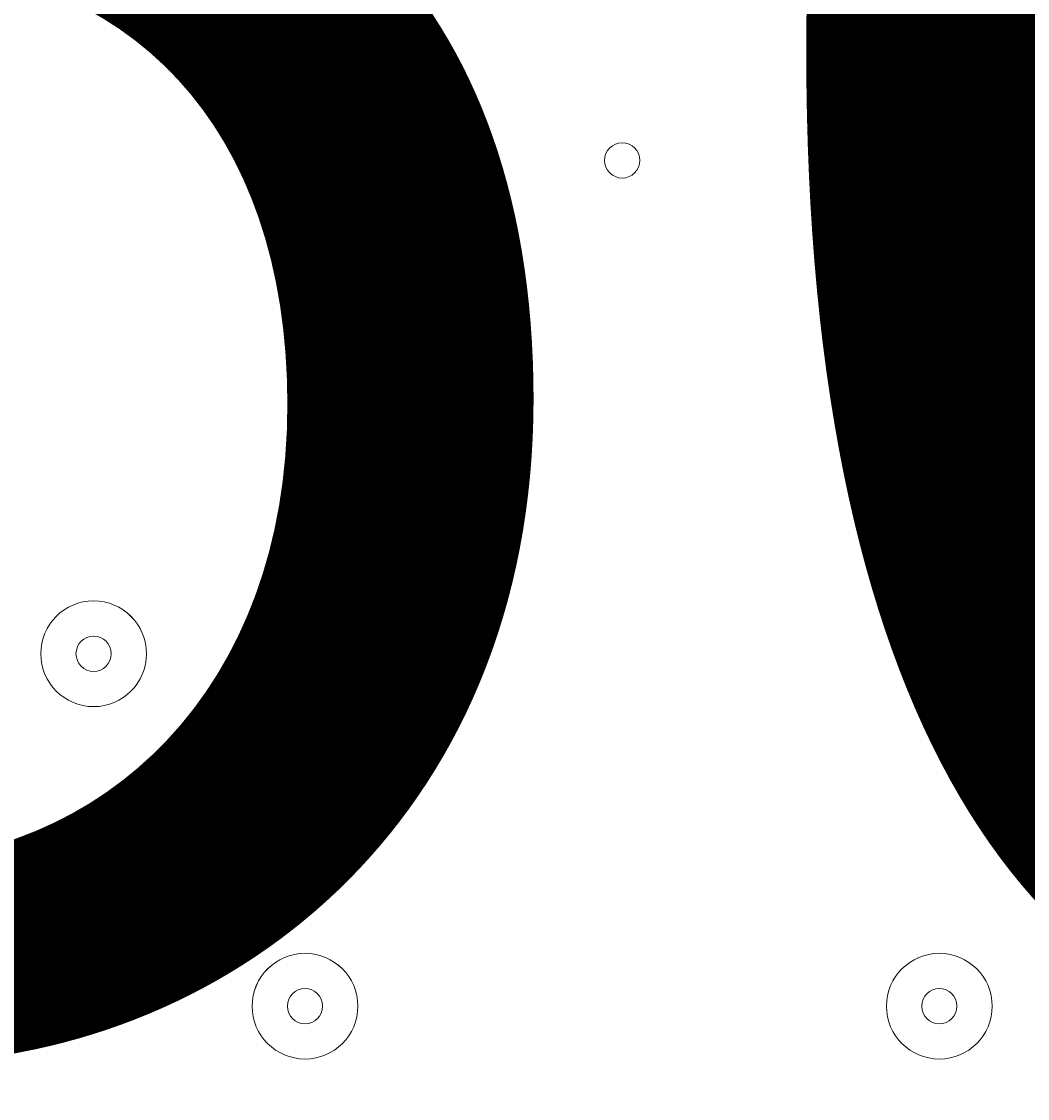
# Model space of a CAD drawing. Units: millimetres. Extents: x -3285 to 12043, y -11549 to 2514.
# Drawn here: x -211 to -120, y -5699 to -5602 of the extents above; entities that cross this region are included whole.
import ezdxf

# ---------------------------------------------------------------- set-up
doc = ezdxf.new("R2010")
doc.units = ezdxf.units.MM
doc.header["$MEASUREMENT"] = 0
doc.layers.add('Work Layer', color=7, linetype='Continuous', lineweight=0)

# ---------------------------------------------------------------- blocks, each defined once
blk = doc.blocks.new('Block_5')
at = {"layer": 'Work Layer', "color": 253, "lineweight": 9}
blk.add_open_spline([(701.266, -5255.097), (701.266, -5255.097), (-3030.912, -5255.097), (-3030.912, -5255.097), (-3063.235, -5423.651), (-3072.259, -5591.412), (-3059.98, -5755.099), (-3059.98, -5755.099), (728.921, -5755.099), (728.921, -5755.099), (741.961, -5584.998), (732.33, -5417.092), (701.266, -5255.097)], degree=3, knots=[0, 0, 0, 0, 1, 1, 1, 2, 2, 2, 3, 3, 3, 4, 4, 4, 4], dxfattribs=at)
blk = doc.blocks.new('Block_10')
at = {"layer": 'Work Layer', "color": 7, "lineweight": 9}
for points in [[(-158.543, -5614.44), (-158.543, -5615.316), (-157.833, -5616.027), (-156.955, -5616.028), (-156.079, -5616.028), (-155.368, -5615.317), (-155.367, -5614.44), (-155.367, -5613.564), (-156.078, -5612.853), (-156.955, -5612.852), (-157.831, -5612.852), (-158.542, -5613.562), (-158.543, -5614.44)], [(-209.342, -5658.89), (-209.342, -5661.52), (-207.21, -5663.652), (-204.579, -5663.653), (-201.949, -5663.653), (-199.818, -5661.521), (-199.816, -5658.89), (-199.816, -5656.26), (-201.948, -5654.128), (-204.579, -5654.127), (-207.209, -5654.127), (-209.341, -5656.259), (-209.342, -5658.89)], [(-199.818, -5658.89), (-199.818, -5656.26), (-201.949, -5654.128), (-204.579, -5654.128), (-207.21, -5654.128), (-209.342, -5656.26), (-209.342, -5658.89), (-209.342, -5661.521), (-207.21, -5663.653), (-204.579, -5663.653), (-201.949, -5663.653), (-199.818, -5661.521), (-199.818, -5658.89)], [(-202.992, -5658.89), (-202.992, -5658.014), (-203.703, -5657.303), (-204.579, -5657.303), (-205.457, -5657.303), (-206.167, -5658.014), (-206.167, -5658.89), (-206.167, -5659.768), (-205.457, -5660.478), (-204.579, -5660.478), (-203.703, -5660.478), (-202.992, -5659.768), (-202.992, -5658.89)], [(-190.293, -5690.64), (-190.293, -5693.27), (-188.161, -5695.402), (-185.53, -5695.402), (-182.9, -5695.403), (-180.768, -5693.271), (-180.767, -5690.641), (-180.767, -5688.01), (-182.899, -5685.878), (-185.53, -5685.878), (-188.16, -5685.877), (-190.292, -5688.009), (-190.293, -5690.64)], [(-180.768, -5690.64), (-180.768, -5688.01), (-182.9, -5685.878), (-185.53, -5685.878), (-188.161, -5685.878), (-190.293, -5688.01), (-190.293, -5690.64), (-190.293, -5693.271), (-188.161, -5695.403), (-185.53, -5695.403), (-182.9, -5695.403), (-180.768, -5693.271), (-180.768, -5690.64)], [(-133.142, -5690.64), (-133.142, -5693.27), (-131.01, -5695.402), (-128.379, -5695.402), (-125.749, -5695.403), (-123.617, -5693.271), (-123.616, -5690.641), (-123.616, -5688.01), (-125.748, -5685.878), (-128.379, -5685.878), (-131.009, -5685.877), (-133.141, -5688.009), (-133.142, -5690.64)], [(-123.617, -5690.64), (-123.617, -5688.01), (-125.749, -5685.878), (-128.379, -5685.878), (-131.01, -5685.878), (-133.142, -5688.01), (-133.142, -5690.64), (-133.142, -5693.271), (-131.01, -5695.403), (-128.379, -5695.403), (-125.749, -5695.403), (-123.617, -5693.271), (-123.617, -5690.64)], [(-183.943, -5690.64), (-183.943, -5689.764), (-184.654, -5689.053), (-185.53, -5689.053), (-186.407, -5689.053), (-187.118, -5689.764), (-187.118, -5690.64), (-187.118, -5691.517), (-186.407, -5692.228), (-185.53, -5692.228), (-184.654, -5692.228), (-183.943, -5691.517), (-183.943, -5690.64)], [(-126.792, -5690.64), (-126.792, -5689.764), (-127.503, -5689.053), (-128.379, -5689.053), (-129.257, -5689.053), (-129.967, -5689.764), (-129.967, -5690.64), (-129.967, -5691.517), (-129.257, -5692.228), (-128.379, -5692.228), (-127.503, -5692.228), (-126.792, -5691.517), (-126.792, -5690.64)]]:
    blk.add_open_spline(points, degree=3, knots=[0, 0, 0, 0, 1, 1, 1, 2, 2, 2, 3, 3, 3, 4, 4, 4, 4], dxfattribs=at)

msp = doc.modelspace()

# ---------------------------------------------------------------- linework, layer by layer
at = {"layer": 'Work Layer', "color": 253, "lineweight": 9}
msp.add_circle((-1165.241, -5612.005), 1900, dxfattribs=at)
at = {"layer": 'Work Layer', "color": 1, "lineweight": 9}
msp.add_open_spline([(8579.58, 621.34), (8262.562, 924.474), (7841.468, 1092.664), (7404.768, 1092.664), (7379.446, 1092.664), (7354.056, 1092.095), (7328.666, 1090.958), (7328.666, 1090.958), (7077.449, 1079.71), (7077.449, 1079.71), (7012.371, 1076.799), (6947.535, 1070.15), (6883.249, 1059.797), (6883.249, 1059.797), (6508.595, 999.474), (6508.595, 999.474), (6435.697, 987.743), (6363.66, 971.276), (6292.932, 950.175), (6292.932, 950.175), (5930.99, 842.222), (5930.99, 842.222), (5856.113, 819.894), (5782.886, 792.338), (5711.762, 759.919), (5402.967, 1277.584), (4837.793, 1624.5), (4191.217, 1624.5), (3897.454, 1624.5), (3620.66, 1552.513), (3376.81, 1425.867), (3363.593, 1426.181), (3350.47, 1426.872), (3337.178, 1426.872), (2864.774, 1426.872), (2438.331, 1227.477), (2136.668, 908.812), (1450.084, 665.351), (958.202, 10.482), (958.202, -759.557), (958.202, -1055.56), (1031.244, -1334.363), (1159.701, -1579.561), (1155.384, -1628.18), (1152.781, -1677.288), (1152.781, -1727.009), (1152.781, -2001.611), (1220.165, -2260.719), (1339.085, -2488.875), (1339.085, -2488.875), (790.24, -2488.875), (790.24, -2488.875), (578.737, -2374.812), (336.754, -2310.005), (79.582, -2310.005), (79.582, -2310.005), (-392.551, -2310.005), (-392.551, -2310.005), (-986.873, -2310.005), (-1500.406, -2655.688), (-1743.214, -3156.924), (-1953.429, -3378.489), (-2096.653, -3664.066), (-2140.659, -3981.439), (-2694.452, -4313.438), (-3065.241, -4919.336), (-3065.241, -5612.005), (-3065.241, -6378.68), (-2610.891, -7038.83), (-1956.986, -7339.104), (-1956.986, -7339.104), (-1956.986, -8006.436), (-1956.986, -8006.436), (-1956.986, -8426.88), (-1783.795, -8806.689), (-1505.128, -9079.037), (-1505.128, -9079.037), (-1505.128, -9714.687), (-1505.128, -9714.687), (-1505.128, -10266.97), (-1057.403, -10714.695), (-505.12, -10714.695), (-505.12, -10714.695), (194.889, -10714.695), (194.889, -10714.695), (747.172, -10714.695), (1194.897, -10266.97), (1194.897, -9714.687), (1194.897, -9714.687), (1194.897, -9075.538), (1194.897, -9075.538), (1433.761, -8840.516), (1594.106, -8526.148), (1633.404, -8175.061), (1852.105, -8732.764), (2394.725, -9127.849), (3029.979, -9127.849), (3029.979, -9127.849), (3359.364, -9127.849), (3359.364, -9127.849), (3570.863, -9127.849), (3772.016, -9083.858), (3954.5, -9004.883), (4634.67, -8862.433), (5145.509, -8259.408), (5145.509, -7536.904), (5145.509, -7536.904), (5145.509, -6861.786), (5145.509, -6861.786), (5272.249, -6641.716), (5345.117, -6386.692), (5345.117, -6114.493), (5345.117, -6114.493), (5023.175, -6114.493), (5023.175, -6114.493), (5222.683, -5859.78), (5341.948, -5539.199), (5341.948, -5190.57), (5341.948, -5190.57), (5341.948, -4188.874), (5341.948, -4188.874), (5341.948, -3967.256), (5293.568, -3757.055), (5207.258, -3567.78), (5250.851, -3536.681), (5292.855, -3503.548), (5333.174, -3468.473), (5333.174, -3468.473), (5663.203, -3389.492), (5663.203, -3389.492), (5752.741, -3368.063), (5840.419, -3339.383), (5925.34, -3303.743), (5925.34, -3303.743), (6280.943, -3154.519), (6280.943, -3154.519), (6366.175, -3118.759), (6448.375, -3076.091), (6526.647, -3026.964), (6526.647, -3026.964), (6840.978, -2829.75), (6840.978, -2829.75), (6840.978, -2829.75), (7013.198, -2724.829), (7013.198, -2724.829), (7013.198, -2724.829), (7116, -2679.251), (7116, -2679.251), (7116, -2679.251), (7234.408, -2644.765), (7234.408, -2644.765), (7234.408, -2644.765), (7358.121, -2624.543), (7358.121, -2624.543), (7358.121, -2624.543), (7468.571, -2620.391), (7468.571, -2620.391), (8381.935, -2586.061), (9104.716, -1835.633), (9104.716, -921.597), (9104.716, -921.597), (9104.716, -607.336), (9104.716, -607.336), (9104.716, -143.282), (8914.994, 300.619), (8579.58, 621.34)], degree=3, knots=[0, 0, 0, 0, 1, 1, 1, 2, 2, 2, 3, 3, 3, 4, 4, 4, 5, 5, 5, 6, 6, 6, 7, 7, 7, 8, 8, 8, 9, 9, 9, 10, 10, 10, 11, 11, 11, 12, 12, 12, 13, 13, 13, 14, 14, 14, 15, 15, 15, 16, 16, 16, 17, 17, 17, 18, 18, 18, 19, 19, 19, 20, 20, 20, 21, 21, 21, 22, 22, 22, 23, 23, 23, 24, 24, 24, 25, 25, 25, 26, 26, 26, 27, 27, 27, 28, 28, 28, 29, 29, 29, 30, 30, 30, 31, 31, 31, 32, 32, 32, 33, 33, 33, 34, 34, 34, 35, 35, 35, 36, 36, 36, 37, 37, 37, 38, 38, 38, 39, 39, 39, 40, 40, 40, 41, 41, 41, 42, 42, 42, 43, 43, 43, 44, 44, 44, 45, 45, 45, 46, 46, 46, 47, 47, 47, 48, 48, 48, 49, 49, 49, 50, 50, 50, 51, 51, 51, 52, 52, 52, 53, 53, 53, 54, 54, 54, 55, 55, 55, 55], dxfattribs=at)
at = {"layer": 'Work Layer', "color": 7, "lineweight": 9}
msp.add_open_spline([(-780.278, -6158.228), (-780.278, -6158.228), (-780.278, -5063.91), (-780.278, -5063.91), (-780.278, -5024.368), (-748.223, -4992.313), (-708.681, -4992.313), (-708.681, -4992.313), (389.376, -4992.313), (389.376, -4992.313), (428.918, -4992.313), (460.973, -5024.368), (460.973, -5063.91), (460.973, -5063.91), (460.973, -6158.228), (460.973, -6158.228), (460.973, -6197.77), (428.918, -6229.825), (389.376, -6229.825), (389.376, -6229.825), (-708.681, -6229.825), (-708.681, -6229.825), (-748.223, -6229.825), (-780.278, -6197.77), (-780.278, -6158.228)], degree=3, knots=[0, 0, 0, 0, 1, 1, 1, 2, 2, 2, 3, 3, 3, 4, 4, 4, 5, 5, 5, 6, 6, 6, 7, 7, 7, 8, 8, 8, 8], dxfattribs=at)

# ---------------------------------------------------------------- block references
at = {"layer": 'Work Layer'}
for name in ['Block_10', 'Block_5']:
    msp.add_blockref(name, (0, 0), dxfattribs=at)

# ---------------------------------------------------------------- texts
at = {"layer": 'Work Layer', "insert": (-417.058, -5692.727), "char_height": 0.2, "attachment_point": 7}
msp.add_mtext('\\C7;\\FArial|b0|i0|c1;\\H174.836667;\\W1.000000;1500', dxfattribs=at)

doc.saveas('drawing.dxf')
